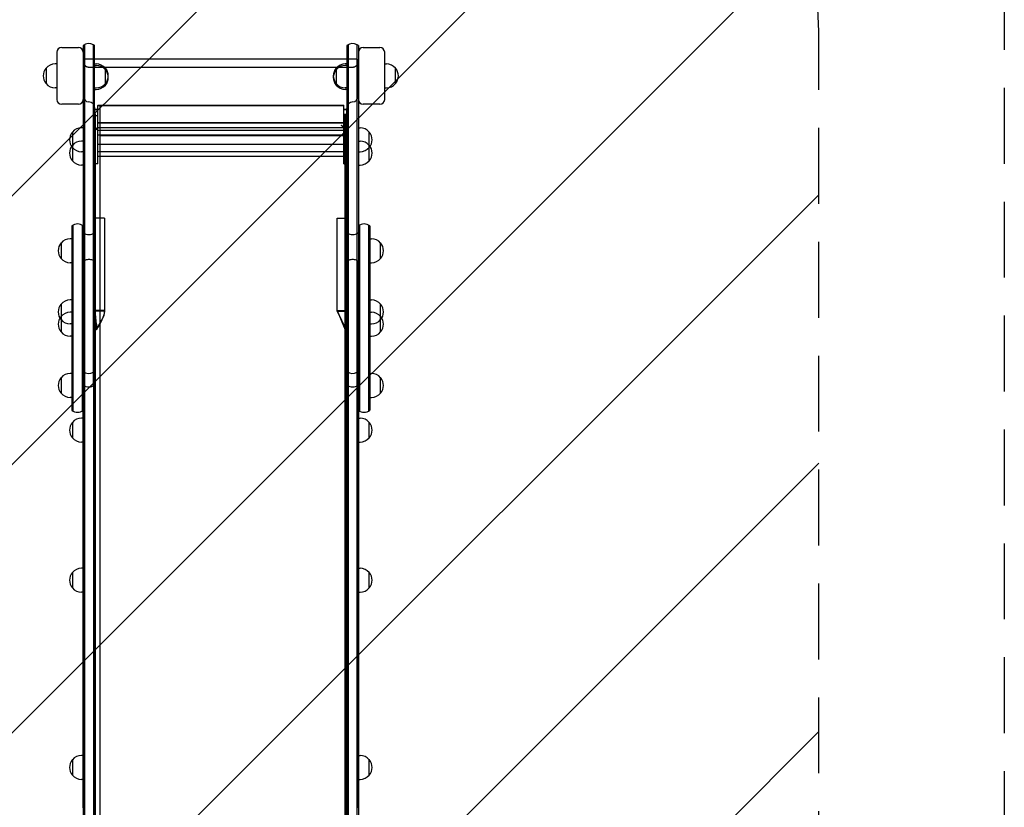
# Model space of a CAD drawing. Units: millimetres. Extents: x -1310 to 1310, y -3301 to 2750.
# Drawn here: x -336 to 1310, y -25 to 1293 of the extents above; entities that cross this region are included whole.
import ezdxf

# ---------------------------------------------------------------- set-up
doc = ezdxf.new("R2010")
doc.units = ezdxf.units.MM
doc.header["$LTSCALE"] = 20
doc.linetypes.add('HIDDEN', pattern=[9.525, 6.35, -3.175])
for name, color, linetype in [('2d', 230, 'Continuous'), ('AS-Free_Space', 31, 'HIDDEN'), ('AS-Free_Space_Hatch', 31, 'HIDDEN'), ('AS-Safetyzone', 5, 'HIDDEN')]:
    doc.layers.add(name, color=color, linetype=linetype)

msp = doc.modelspace()

# ---------------------------------------------------------------- hatches: boundary and pattern name
at = {"layer": 'AS-Free_Space_Hatch'}
h = msp.add_hatch(dxfattribs=at)
h.set_pattern_fill('ANSI31', color=256, scale=100)
h.paths.add_polyline_path([(1000, 1250.3, 1), (-1000, 1250.3), (-1000, -1301.3, 1), (1000, -1301.3)])

# ---------------------------------------------------------------- linework, layer by layer
at = {"lineweight": 0}
for centre, major_axis, start_param, end_param in [((-209.5, 1135.5), (-1.5, 0), 0.003805, 1.570796), ((209.5, 1135.5), (1.5, 0), -1.570796, -0.003805)]:
    msp.add_ellipse(centre, major_axis=major_axis, ratio=0.058766, start_param=start_param, end_param=end_param, dxfattribs=at)
at = {"layer": '2d'}
for p, q in [((-274, 1238.3), (-274, 1159.3)), ((-266, 1246.3), (-238, 1246.3)), ((-230, 1249.4), (-230, 639.5)), ((-228, 1250.8), (-228, 680.4)), ((-213, 680.4), (-213, 1250.8)), ((-213, 1222.1), (-213, 1250.8)), ((-211, -1292.3), (-211, 1249.4)), ((211, 1249.4), (211, -1292.3)), ((213, 1250.8), (213, 680.4)), ((228, 680.4), (228, 1250.8)), ((230, 1249.4), (230, 639.5)), ((238, 1246.3), (266, 1246.3)), ((274, 1159.3), (274, 1238.3)), ((-274, 1218.8), (-276.8, 1218.8)), ((-229.5, 1164.1), (-229.5, 1222.4)), ((-228, 1227.3), (228, 1227.3)), ((-211, 1218.8), (-208.2, 1218.8)), ((211, 1218.8), (208.2, 1218.8)), ((229.5, 1222.4), (229.5, 1164.1)), ((274, 1218.8), (276.8, 1218.8)), ((-292.1, 1211.8), (-292.1, 1185.8)), ((-220.6, 1213.5), (220.6, 1213.5)), ((-211, 1216.1), (-208.2, 1216.1)), ((-192.9, 1183.1), (-192.9, 1211.8)), ((192.9, 1211.8), (192.9, 1183.1)), ((211, 1216.1), (208.2, 1216.1)), ((292.1, 1185.8), (292.1, 1211.8)), ((-274, 1178.8), (-276.8, 1178.8)), ((-211, 1178.8), (-208.2, 1178.8)), ((-211, 1176.1), (-208.2, 1176.1)), ((211, 1178.8), (208.2, 1178.8)), ((211, 1176.1), (208.2, 1176.1)), ((274, 1178.8), (276.8, 1178.8)), ((-238, 1151.3), (-266, 1151.3)), ((-210.5, 1116.2), (-210.5, 1144.2)), ((-210, 1142.6), (-206, 1142.6)), ((-206, 1142.5), (-210, 1142.5)), ((-205.5, 1149.6), (-202, 1149.6)), ((-205.5, 1149.6), (-205.5, 1149.5)), ((205.5, 1149.5), (-205.5, 1149.5)), ((-205.5, 1149.5), (205.5, 1149.5)), ((-205.5, 1143), (-205.5, 1149.5)), ((-205.5, 1099.6), (-205.5, 1147.9)), ((-202, 1149.6), (205.5, 1149.6)), ((-202, 1149.5), (205.5, 1149.5)), ((-202, 1149.5), (-202, -1155.6)), ((205.5, 1051.9), (205.5, 1149.6)), ((206, 1142.6), (210, 1142.6)), ((210, 1142.5), (206, 1142.5)), ((210.5, 1112.2), (210.5, 1144.2)), ((266, 1151.3), (238, 1151.3)), ((-209.5, 1135.5), (-211, 1135.5)), ((-209.5, 1135.5), (-211, 1135.5)), ((-211, 1135.5), (-209.5, 1135.5)), ((-205.5, 1131.9), (-211, 1131.9)), ((-209.5, -1167.3), (-209.5, 1135.5)), ((-209.5, 1135.5), (-209.5, 1135.5)), ((-205.5, 1051.9), (-205.5, 1131.9)), ((205.5, 1120), (-205.5, 1120)), ((205.5, 1119.8), (-205.5, 1119.8)), ((205.5, 1131.9), (211, 1131.9)), ((208, -1155.6), (208, 1135.5)), ((209.5, 1099.3), (209.5, 1135.5)), ((209.5, 1135.5), (211, 1135.5)), ((209.5, 1135.5), (211, 1135.5)), ((211, 1135.5), (209.5, 1135.5)), ((209.5, 1135.5), (209.5, 1135.5)), ((-248.1, 1104.9), (-248.1, 1056.7)), ((-230, 1111.9), (-232.8, 1111.9)), ((205.5, 1112.1), (-205.5, 1112.1)), ((205.5, 1107.3), (-201.6, 1107.3)), ((230, 1111.9), (232.8, 1111.9)), ((248.1, 1056.7), (248.1, 1104.9)), ((-230, 1089.7), (-232.8, 1089.7)), ((-202, 1099.7), (-205.5, 1099.7)), ((205.5, 1099.6), (-205.5, 1099.6)), ((-202, 1099.6), (-205.5, 1099.6)), ((205.5, 1099.7), (-202, 1099.7)), ((205.5, 1099.6), (-202, 1099.6)), ((-202, 1099.3), (208, 1099.3)), ((-202, 1099.3), (208, 1099.3)), ((209.5, -1167.3), (209.5, 1099.3)), ((230, 1089.7), (232.8, 1089.7)), ((-230, 1071.9), (-232.8, 1071.9)), ((205.5, 1084.2), (-205.5, 1084.2)), ((205.5, 1071.7), (-205.5, 1071.7)), ((230, 1071.9), (232.8, 1071.9)), ((205.5, 1064.1), (-205.5, 1064.1)), ((205.5, 1063.8), (-205.5, 1063.8)), ((-230, 1049.7), (-232.8, 1049.7)), ((-205.5, 1051.9), (-211, 1051.9)), ((205.5, 1051.9), (211, 1051.9)), ((230, 1049.7), (232.8, 1049.7)), ((-194.5, 960.7), (-209.5, 960.7)), ((-194.5, 960.5), (-209.5, 960.5)), ((-194.5, 960.7), (-194.5, 805)), ((194.5, 960.7), (209.5, 960.7)), ((194.5, 805), (194.5, 960.7)), ((194.5, 960.5), (209.5, 960.5)), ((-249, 947.8), (-249, 639.5)), ((-247, 638.2), (-247, 949.1)), ((-232, 949.1), (-232, 638.2)), ((232, 949.1), (232, 638.2)), ((247, 949.1), (247, 638.2)), ((249, 947.8), (249, 639.5)), ((-249, 926.3), (-251.8, 926.3)), ((249, 926.3), (251.8, 926.3)), ((-267.1, 919.3), (-267.1, 893.3)), ((267.1, 893.3), (267.1, 919.3)), ((-228, 695), (-228, 889.4)), ((-228, -24.7), (-228, 889)), ((-213, 889.4), (-213, 695)), ((-213, 889), (-213, -24.7)), ((213, 695), (213, 889.4)), ((213, 889), (213, -24.7)), ((228, 889.4), (228, 695)), ((228, -24.7), (228, 889)), ((-249, 886.3), (-251.8, 886.3)), ((-230, 693.9), (-230, 888.4)), ((-230, -25.6), (-230, 888.1)), ((-211, 693.9), (-211, 888.4)), ((-211, -25.6), (-211, 888.1)), ((211, 693.9), (211, 888.4)), ((211, -25.6), (211, 888.1)), ((230, 693.9), (230, 888.4)), ((230, -25.6), (230, 888.1)), ((249, 886.3), (251.8, 886.3)), ((-249, 823.9), (-251.8, 823.9)), ((249, 823.9), (251.8, 823.9)), ((-267.1, 816.9), (-267.1, 770.4)), ((267.1, 770.4), (267.1, 816.9)), ((-249, 803.4), (-251.8, 803.4)), ((-194.5, 806.2), (-209.5, 806.2)), ((-194.5, 805), (-209.5, 805)), ((194.5, 806.2), (209.5, 806.2)), ((194.5, 806.2), (208, 774.1)), ((194.5, 805), (209.5, 805)), ((194.5, 805), (209.5, 774.1)), ((209.5, 806.2), (208, 783.6)), ((249, 803.4), (251.8, 803.4)), ((-249, 783.9), (-251.8, 783.9)), ((-208, 783.6), (-209.5, 783.6)), ((-208, 774.1), (-209.5, 774.1)), ((-208, 783.6), (-208, 774.1)), ((208, 783.6), (209.5, 783.6)), ((208, 774.1), (209.5, 774.1)), ((249, 783.9), (251.8, 783.9)), ((-249, 763.4), (-251.8, 763.4)), ((249, 763.4), (251.8, 763.4)), ((-267.1, 694), (-267.1, 668)), ((-249, 701), (-251.8, 701)), ((-230, 691.7), (-230, -183.4)), ((-211, 691.7), (-211, -183.4)), ((211, 691.7), (211, -183.4)), ((230, 691.7), (230, -183.4)), ((249, 701), (251.8, 701)), ((267.1, 668), (267.1, 694)), ((-228, 690.8), (-228, -184.3)), ((-213, 690.8), (-213, -184.3)), ((213, 690.8), (213, -184.3)), ((228, -184.3), (228, 690.8)), ((-249, 661), (-251.8, 661)), ((249, 661), (251.8, 661)), ((-230, 626.2), (-232.8, 626.2)), ((-230, 626.2), (-230, 586.2)), ((230, 586.2), (230, 626.2)), ((230, 626.2), (232.8, 626.2)), ((-248.1, 619.2), (-248.1, 593.2)), ((248.1, 593.2), (248.1, 619.2)), ((-230, 586.2), (-232.8, 586.2)), ((230, 586.2), (232.8, 586.2)), ((-248.1, 368.2), (-248.1, 342.2)), ((-230, 375.2), (-232.8, 375.2)), ((-230, 375.2), (-230, 335.2)), ((230, 335.2), (230, 375.2)), ((230, 375.2), (232.8, 375.2)), ((248.1, 342.2), (248.1, 368.2)), ((-230, 335.2), (-232.8, 335.2)), ((230, 335.2), (232.8, 335.2)), ((-248.1, 55), (-248.1, 29)), ((-230, 62), (-232.8, 62)), ((-230, 62), (-230, 22)), ((230, 22), (230, 62)), ((230, 62), (232.8, 62)), ((248.1, 29), (248.1, 55)), ((-230, 22), (-232.8, 22)), ((230, 22), (232.8, 22))]:
    msp.add_line(p, q, dxfattribs=at)
for centre, radius, start, end in [((-220.5, 1237.8), 15, 60, 129.2965), ((220.5, 1237.8), 15, 60, 129.2965), ((-266, 1238.3), 8, 90, 180), ((-238, 1238.3), 8, 0, 90), ((-220.5, 1237.8), 15, 50.7035, 60), ((220.5, 1237.8), 15, 50.7035, 60), ((238, 1238.3), 8, 90, 180), ((266, 1238.3), 8, 0, 90), ((-276.8, 1198.8), 20, 90, 140.0215), ((-208.2, 1198.8), 20, 39.9785, 90), ((208.2, 1198.8), 20, 90, 140.0215), ((276.8, 1198.8), 20, 39.9785, 90), ((-276.9, 1198.8), 20, 139.4584, 220.5416), ((-208.2, 1196.1), 20, 39.9785, 90), ((-208.1, 1198.8), 20, 319.4584, 40.5416), ((-208.1, 1196.1), 20, 319.4584, 40.5416), ((208.1, 1198.8), 20, 139.4584, 220.5416), ((208.1, 1196.1), 20, 139.4584, 220.5416), ((208.2, 1196.1), 20, 90, 140.0215), ((276.9, 1198.8), 20, 319.4584, 40.5416), ((-276.8, 1198.8), 20, 219.9785, 270), ((-208.2, 1198.8), 20, 270, 320.0215), ((208.2, 1198.8), 20, 219.9785, 270), ((276.8, 1198.8), 20, 270, 320.0215), ((-208.2, 1196.1), 20, 270, 320.0215), ((208.2, 1196.1), 20, 219.9785, 270), ((-266, 1159.3), 8, 180, 270), ((-238, 1159.3), 8, 270, 0), ((-220.6, 1164.1), 8.9, 180, 267.4078), ((-221.5, 1144.2), 11, 0, 87.4079), ((221.5, 1144.2), 11, 92.5922, 180), ((220.6, 1164.1), 8.9, 272.5922, 0), ((238, 1159.3), 8, 180, 270), ((266, 1159.3), 8, 270, 0), ((-221.5, 1144.2), 11, 359.9937, 0), ((-232.9, 1091.9), 20, 139.4584, 220.5416), ((-232.8, 1091.9), 20, 90, 140.0215), ((-201.6, 1116.2), 8.9, 180, 270), ((232.8, 1091.9), 20, 39.9785, 90), ((232.9, 1091.9), 20, 319.4584, 40.5416), ((-232.8, 1069.7), 20, 90, 140.0215), ((232.8, 1069.7), 20, 39.9785, 90), ((-232.9, 1069.7), 20, 139.4584, 220.5416), ((-232.8, 1091.9), 20, 219.9785, 270), ((232.8, 1091.9), 20, 270, 320.0215), ((232.9, 1069.7), 20, 319.4584, 40.5416), ((-232.8, 1069.7), 20, 219.9785, 270), ((232.8, 1069.7), 20, 270, 320.0215), ((-239.5, 936.1), 15, 50.7035, 129.2965), ((239.5, 936.1), 15, 50.7035, 129.2965), ((-251.8, 906.3), 20, 90, 140.0215), ((-220.5, 948.3), 15, 230.7035, 309.2965), ((220.5, 948.3), 15, 230.7035, 309.2965), ((251.8, 906.3), 20, 39.9785, 90), ((-251.9, 906.3), 20, 139.4584, 220.5416), ((251.9, 906.3), 20, 319.4584, 40.5416), ((-251.8, 906.3), 20, 219.9785, 270), ((251.8, 906.3), 20, 270, 320.0215), ((-251.8, 803.9), 20, 90, 140.0215), ((251.8, 803.9), 20, 39.9785, 90), ((-251.9, 803.9), 20, 139.4584, 220.5416), ((251.9, 803.9), 20, 319.4584, 40.5416), ((-251.9, 783.4), 20, 139.4584, 220.5416), ((-251.8, 783.4), 20, 90, 140.0215), ((-251.8, 803.9), 20, 219.9785, 270), ((251.8, 783.4), 20, 39.9785, 90), ((251.8, 803.9), 20, 270, 320.0215), ((251.9, 783.4), 20, 319.4584, 40.5416), ((-251.8, 783.4), 20, 219.9785, 270), ((251.8, 783.4), 20, 270, 320.0215), ((-251.9, 681), 20, 139.4584, 220.5416), ((-251.8, 681), 20, 90, 140.0215), ((-220.5, 716.1), 15, 230.7035, 300), ((-220.5, 716.1), 15, 300, 309.2965), ((220.5, 716.1), 15, 230.7035, 300), ((220.5, 716.1), 15, 300, 309.2965), ((251.8, 681), 20, 39.9785, 90), ((251.9, 681), 20, 319.4584, 40.5416), ((-220.5, 693.4), 15, 230.7035, 309.2965), ((220.5, 693.4), 15, 230.7035, 309.2965), ((-251.8, 681), 20, 219.9785, 270), ((251.8, 681), 20, 270, 320.0215), ((-239.5, 651.1), 15, 230.7035, 309.2865), ((-232.8, 606.2), 20, 90, 140.0215), ((-239.5, 651.1), 15, 309.2865, 309.2965), ((239.5, 651.1), 15, 230.7035, 309.2965), ((232.8, 606.2), 20, 39.9785, 90), ((-232.9, 606.2), 20, 139.4584, 220.5416), ((232.9, 606.2), 20, 319.4584, 40.5416), ((-232.8, 606.2), 20, 219.9785, 270), ((232.8, 606.2), 20, 270, 320.0215), ((-232.9, 355.2), 20, 139.4584, 220.5416), ((-232.8, 355.2), 20, 90, 140.0215), ((232.8, 355.2), 20, 39.9785, 90), ((232.9, 355.2), 20, 319.4584, 40.5416), ((-232.8, 355.2), 20, 219.9785, 270), ((232.8, 355.2), 20, 270, 320.0215), ((-232.9, 42), 20, 139.4584, 220.5416), ((-232.8, 42), 20, 90, 140.0215), ((232.8, 42), 20, 39.9785, 90), ((232.9, 42), 20, 319.4584, 40.5416), ((-232.8, 42), 20, 219.9785, 270), ((232.8, 42), 20, 270, 320.0215)]:
    msp.add_arc(centre, radius, start, end, dxfattribs=at)
at = {"layer": '2d', "extrusion": (0, 0, -1)}
for centre, major_axis, start_param in [((-230, 692.7), (0, -1.58), -2.4488), ((-228, 692.7), (0, -2.96), -2.4488), ((-213, 692.7), (0, -2.96), -2.4488), ((-211, 692.7), (0, -1.58), -2.448656), ((211, 692.7), (0, -1.58), -2.4488), ((213, 692.7), (0, -2.96), -2.4488), ((228, 692.7), (0, -2.96), -2.4488), ((230, 692.7), (0, -1.58), -2.4488)]:
    msp.add_ellipse(centre, major_axis=major_axis, ratio=0.000017, start_param=start_param, end_param=-0.859726, dxfattribs=at)
at = {"layer": '2d'}
for centre in [(-228, 692.7), (-213, 692.7), (213, 692.7), (228, 692.7)]:
    msp.add_ellipse(centre, major_axis=(0, 2.96), ratio=0.000017, start_param=-2.281867, end_param=-0.692793, dxfattribs=at)
for points, weights in [([(-228, 1227.3), (-229, 1225.8), (-229.5, 1224.1), (-229.5, 1222.4)], [1, 0.971872361973, 0.971872361973, 1]), ([(-229.5, 1222.4), (-229.5, 1217.1), (-225.8, 1213.5), (-220.6, 1213.5)], [1, 0.804737854124, 0.804737854124, 1]), ([(220.6, 1213.5), (225.8, 1213.5), (229.5, 1217.1), (229.5, 1222.4)], [1, 0.804737854124, 0.804737854124, 1]), ([(229.5, 1222.4), (229.5, 1224.1), (229, 1225.8), (228, 1227.3)], [1, 0.971872361973, 0.971872361973, 1]), ([(-211, 1141.5), (-211, 1142.1), (-210.6, 1142.5), (-210, 1142.5)], [1, 0.804737854124, 0.804737854124, 1]), ([(-210.5, 1142.4), (-210.8, 1142.2), (-211, 1141.9), (-211, 1141.6)], [0.868347502413, 0.827453969932, 0.871338135794, 1]), ([(-210, 1142.6), (-210.2, 1142.6), (-210.3, 1142.5), (-210.5, 1142.4)], [1, 0.93339971833, 0.889515552468, 0.868347502413]), ([(-205.5, 1143.1), (-205.5, 1142.8), (-205.7, 1142.6), (-206, 1142.6)], [1, 0.804737854124, 0.804737854124, 1]), ([(-206, 1142.5), (-205.7, 1142.5), (-205.5, 1142.7), (-205.5, 1143)], [1, 0.804737854124, 0.804737854124, 1]), ([(206, 1142.6), (205.7, 1142.6), (205.5, 1142.8), (205.5, 1143.1)], [1, 0.804737854124, 0.804737854124, 1]), ([(205.5, 1143), (205.5, 1142.7), (205.7, 1142.5), (206, 1142.5)], [1, 0.804737854124, 0.804737854124, 1]), ([(210.5, 1142.4), (210.3, 1142.5), (210.2, 1142.6), (210, 1142.6)], [0.868347502413, 0.889515552468, 0.93339971833, 1]), ([(210, 1142.5), (210.6, 1142.5), (211, 1142.1), (211, 1141.5)], [1, 0.804737854124, 0.804737854124, 1]), ([(211, 1141.6), (211, 1141.9), (210.8, 1142.2), (210.5, 1142.4)], [1, 0.871338135794, 0.827453969932, 0.868347502413]), ([(-211, 1135.5), (-211, 1135.5), (-211, 1135.5), (-211, 1135.5)], [1, 0.999998793301, 0.999998793301, 1]), ([(211, 1135.5), (211, 1135.5), (211, 1135.5), (211, 1135.5)], [1, 0.999998793301, 0.999998793301, 1]), ([(-209.5, 1103.4), (-210.4, 1103.4), (-211, 1104.3), (-211, 1105.5)], [1, 0.804737854124, 0.804737854124, 1]), ([(209, 1108.7), (207.4, 1110.4), (204.7, 1113.1), (201.6, 1116.2)], [1, 0.920142578552, 0.920142578552, 1]), ([(201.6, 1116.2), (204.7, 1113.1), (207.4, 1110.4), (209, 1108.7)], [1, 0.920146794202, 0.920146794202, 1]), ([(211, 1105.5), (211, 1104.3), (210.4, 1103.4), (209.5, 1103.4)], [1, 0.804737854124, 0.804737854124, 1])]:
    msp.add_rational_spline(points, weights, degree=3, dxfattribs=at)
for points, knots in [([(209, 1108.7), (209, 1108.7), (208.9, 1108.6), (208.8, 1108.5), (208.8, 1108.5), (208.7, 1108.4), (208.7, 1108.4), (208.7, 1108.4), (208.7, 1108.4), (208.5, 1108.3), (208.4, 1108.2), (208, 1107.9), (207.7, 1107.7), (207.3, 1107.6), (207.3, 1107.6), (207.2, 1107.5), (207.2, 1107.5), (207.2, 1107.5), (207.2, 1107.5), (207.1, 1107.5), (207.1, 1107.5), (207, 1107.5), (206.8, 1107.4), (206.6, 1107.4), (206.4, 1107.3), (206.4, 1107.3), (206.3, 1107.3), (206.2, 1107.3), (206, 1107.3), (205.8, 1107.3), (205.7, 1107.3), (205.5, 1107.3)], [0.4477281, 0.4477281, 0.4477281, 0.4477281, 0.4822451, 0.4822451, 0.4995036, 0.4995036, 0.5038182, 0.5038182, 0.5081328, 0.5167621, 0.5857961, 0.5857961, 0.723864, 0.723864, 0.7411225, 0.7497518, 0.7497518, 0.7519091, 0.7519091, 0.7540664, 0.758381, 0.792898, 0.792898, 0.861932, 0.861932, 0.8791905, 0.8791905, 0.896449, 0.930966, 0.930966, 1, 1, 1, 1]), ([(210.5, 1112.2), (210.5, 1112.2), (210.5, 1112.2), (210.5, 1112.2), (210.5, 1112.2), (210.5, 1112.2), (210.5, 1112.2), (210.5, 1112.1), (210.5, 1112.1), (210.5, 1111.9), (210.5, 1111.9), (210.5, 1111.6), (210.4, 1111.5), (210.4, 1111), (210.3, 1110.7), (210, 1110.1), (209.9, 1109.8), (209.5, 1109.2), (209.3, 1109), (209, 1108.7)], [0, 0, 0, 0, 0.000049083, 0.000049083, 0.000098167, 0.000098167, 0.000196333, 0.000196333, 0.000392666, 0.000392666, 0.000785333, 0.000785333, 0.001570666, 0.001570666, 0.003141332, 0.003141332, 0.004711998, 0.004711998, 0.006282663, 0.006282663, 0.006282663, 0.006282663]), ([(-228, 890.1), (-227, 890.7), (-225.9, 891.2), (-223.7, 891.8), (-222.5, 892), (-220.2, 892.2), (-219.1, 892.1), (-216.8, 891.7), (-215.7, 891.4), (-214.1, 890.7), (-213.5, 890.4), (-213, 890.1)], [0, 0, 0, 0, 3.481913, 3.481913, 6.947811, 6.947811, 10.413799, 10.413799, 13.879778, 13.879778, 15.675786, 15.675786, 15.675786, 15.675786]), ([(-228, 889.4), (-228, 889.6), (-228, 889.7), (-228, 889.9), (-228, 889.9), (-228, 890.1), (-228, 890.1), (-228, 890.1), (-228, 890), (-228, 889.5), (-228, 889.2), (-228, 889)], [-2.456404, -2.456404, -2.456404, -2.456404, -2.236588, -2.236588, -2.028931, -2.028931, -1.560212, -1.560212, -0.938524, -0.938524, 0, 0, 0, 0]), ([(-228, 889), (-228, 889.2), (-228, 889.3), (-228, 889.6), (-228, 889.7), (-228, 890), (-228, 890.1), (-228, 890.1), (-228, 890.1), (-228, 889.9), (-228, 889.6), (-228, 889.4)], [-2.471091, -2.471091, -2.471091, -2.471091, -2.235605, -2.235605, -2.012753, -2.012753, -1.529964, -1.529964, -0.917255, -0.917255, 0, 0, 0, 0]), ([(-213, 889.4), (-213, 889.6), (-213, 889.8), (-213, 890), (-213, 890.1), (-213, 890.2), (-213, 890.1), (-213, 889.9), (-213, 889.7), (-213, 889.4), (-213, 889.2), (-213, 889)], [-2.921212, -2.921212, -2.921212, -2.921212, -2.342066, -2.342066, -1.985288, -1.985288, -1.507794, -1.507794, -0.778806, -0.778806, 0, 0, 0, 0]), ([(-213, 889), (-213, 889.2), (-213, 889.5), (-213, 890), (-213, 890.1), (-213, 890.1), (-213, 890.1), (-213, 889.9), (-213, 889.6), (-213, 889.4)], [-2.627194, -2.627194, -2.627194, -2.627194, -2.012753, -2.012753, -1.529964, -1.529964, -0.917255, -0.917255, 0, 0, 0, 0]), ([(213, 890.1), (214, 890.7), (215.1, 891.2), (217.3, 891.8), (218.5, 892), (220.8, 892.2), (221.9, 892.1), (224.2, 891.7), (225.3, 891.4), (226.9, 890.7), (227.5, 890.4), (228, 890.1)], [0, 0, 0, 0, 3.481913, 3.481913, 6.947811, 6.947811, 10.413799, 10.413799, 13.879778, 13.879778, 15.675786, 15.675786, 15.675786, 15.675786]), ([(213, 889.4), (213, 889.6), (213, 889.7), (213, 889.9), (213, 889.9), (213, 890.1), (213, 890.1), (213, 890.1), (213, 890), (213, 889.5), (213, 889.2), (213, 889)], [-2.456404, -2.456404, -2.456404, -2.456404, -2.236588, -2.236588, -2.028931, -2.028931, -1.560212, -1.560212, -0.938524, -0.938524, 0, 0, 0, 0]), ([(213, 889), (213, 889.2), (213, 889.3), (213, 889.6), (213, 889.7), (213, 890), (213, 890.1), (213, 890.1), (213, 890.1), (213, 889.9), (213, 889.6), (213, 889.4)], [-2.471091, -2.471091, -2.471091, -2.471091, -2.235605, -2.235605, -2.012753, -2.012753, -1.529964, -1.529964, -0.917255, -0.917255, 0, 0, 0, 0]), ([(228, 889.4), (228, 889.6), (228, 889.8), (228, 890), (228, 890.1), (228, 890.2), (228, 890.1), (228, 889.9), (228, 889.7), (228, 889.4), (228, 889.2), (228, 889)], [-2.921212, -2.921212, -2.921212, -2.921212, -2.342066, -2.342066, -1.985288, -1.985288, -1.507794, -1.507794, -0.778806, -0.778806, 0, 0, 0, 0]), ([(228, 889), (228, 889.2), (228, 889.5), (228, 890), (228, 890.1), (228, 890.1), (228, 890.1), (228, 889.9), (228, 889.6), (228, 889.4)], [-2.627194, -2.627194, -2.627194, -2.627194, -2.012753, -2.012753, -1.529964, -1.529964, -0.917255, -0.917255, 0, 0, 0, 0]), ([(-230, 888.1), (-230, 888.2), (-230, 888.3), (-230, 888.5), (-230, 888.6), (-230, 888.7), (-230, 888.7), (-230, 888.7), (-230, 888.6), (-230, 888.5), (-230, 888.4), (-230, 888.4)], [0, 0, 0, 0, 0.103891, 0.213561, 0.327822, 0.445191, 0.563217, 0.678388, 0.79043, 0.898016, 1, 1, 1, 1]), ([(-211, 888.1), (-211, 888.2), (-211, 888.3), (-211, 888.5), (-211, 888.6), (-211, 888.7), (-211, 888.7), (-211, 888.7), (-211, 888.6), (-211, 888.5), (-211, 888.4), (-211, 888.4)], [0, 0, 0, 0, 0.103891, 0.213561, 0.327822, 0.445191, 0.563217, 0.678388, 0.79043, 0.898016, 1, 1, 1, 1]), ([(211, 888.1), (211, 888.2), (211, 888.3), (211, 888.5), (211, 888.6), (211, 888.7), (211, 888.7), (211, 888.7), (211, 888.6), (211, 888.5), (211, 888.4), (211, 888.4)], [0, 0, 0, 0, 0.103891, 0.213561, 0.327822, 0.445191, 0.563217, 0.678388, 0.79043, 0.898016, 1, 1, 1, 1]), ([(230, 888.1), (230, 888.2), (230, 888.3), (230, 888.5), (230, 888.6), (230, 888.7), (230, 888.7), (230, 888.7), (230, 888.6), (230, 888.5), (230, 888.4), (230, 888.4)], [0, 0, 0, 0, 0.103891, 0.213561, 0.327822, 0.445191, 0.563217, 0.678388, 0.79043, 0.898016, 1, 1, 1, 1])]:
    msp.add_open_spline(points, degree=3, knots=knots, dxfattribs=at)
for points in [[(-230, 888.7), (-229.4, 889.3), (-228.7, 889.7), (-228, 890.1)], [(-213, 890.1), (-212.3, 889.7), (-211.6, 889.3), (-211, 888.7)], [(211, 888.7), (211.6, 889.3), (212.3, 889.7), (213, 890.1)], [(228, 890.1), (228.7, 889.7), (229.4, 889.3), (230, 888.7)], [(-208, 783.6), (-208.8, 791.1), (-209.5, 798.5), (-209.5, 806.2)], [(-194.5, 805), (-194.5, 795.6), (-202, 784.8), (-209.5, 774.1)], [(-194.5, 806.2), (-194.5, 796.8), (-201.3, 785.4), (-208, 774.1)], [(-199, 790.5), (-198.6, 791.1), (-198.3, 791.8), (-198, 792.5)], [(198, 797.9), (198.2, 797.3), (198.5, 796.7), (198.8, 796.1)], [(-208, 782.7), (-208, 783.3), (-208, 783.9), (-208.1, 784.5)], [(208.1, 784.5), (208, 783.9), (208, 783.3), (208, 782.7)]]:
    msp.add_open_spline(points, degree=3, dxfattribs=at)
at = {"layer": 'AS-Free_Space'}
msp.add_lwpolyline([(-1000, 1250.3), (-1000, -1301.3, 1), (1000, -1301.3), (1000, 1250.3, 1)], format="xyb", close=True, dxfattribs=at)
at = {"layer": 'AS-Free_Space', "lineweight": 0}
for centre, major_axis, start_param, end_param in [((-209.5, 1135.5), (-1.5, 0), 0.003805, 1.570796), ((209.5, 1135.5), (1.5, 0), -1.570796, -0.003805)]:
    msp.add_ellipse(centre, major_axis=major_axis, ratio=0.058766, start_param=start_param, end_param=end_param, dxfattribs=at)
at = {"layer": 'AS-Free_Space_Hatch', "lineweight": 0}
for centre, major_axis, start_param, end_param in [((-209.5, 1135.5), (-1.5, 0), 0.003805, 1.570796), ((209.5, 1135.5), (1.5, 0), -1.570796, -0.003805)]:
    msp.add_ellipse(centre, major_axis=major_axis, ratio=0.058766, start_param=start_param, end_param=end_param, dxfattribs=at)
at = {"layer": 'AS-Safetyzone'}
msp.add_lwpolyline([(1310, -2301.3, -0.414214), (310, -3301.3), (-310, -3301.3, -0.414214), (-1310, -2301.3), (-1310, 1750.3, -0.414214), (-310, 2750.3), (310, 2750.3, -0.414214), (1310, 1750.3)], format="xyb", close=True, dxfattribs=at)
at = {"layer": 'AS-Safetyzone', "lineweight": 0}
for centre, major_axis, start_param, end_param in [((-209.5, 1135.5), (-1.5, 0), 0.003805, 1.570796), ((209.5, 1135.5), (1.5, 0), -1.570796, -0.003805)]:
    msp.add_ellipse(centre, major_axis=major_axis, ratio=0.058766, start_param=start_param, end_param=end_param, dxfattribs=at)

doc.saveas('drawing.dxf')
